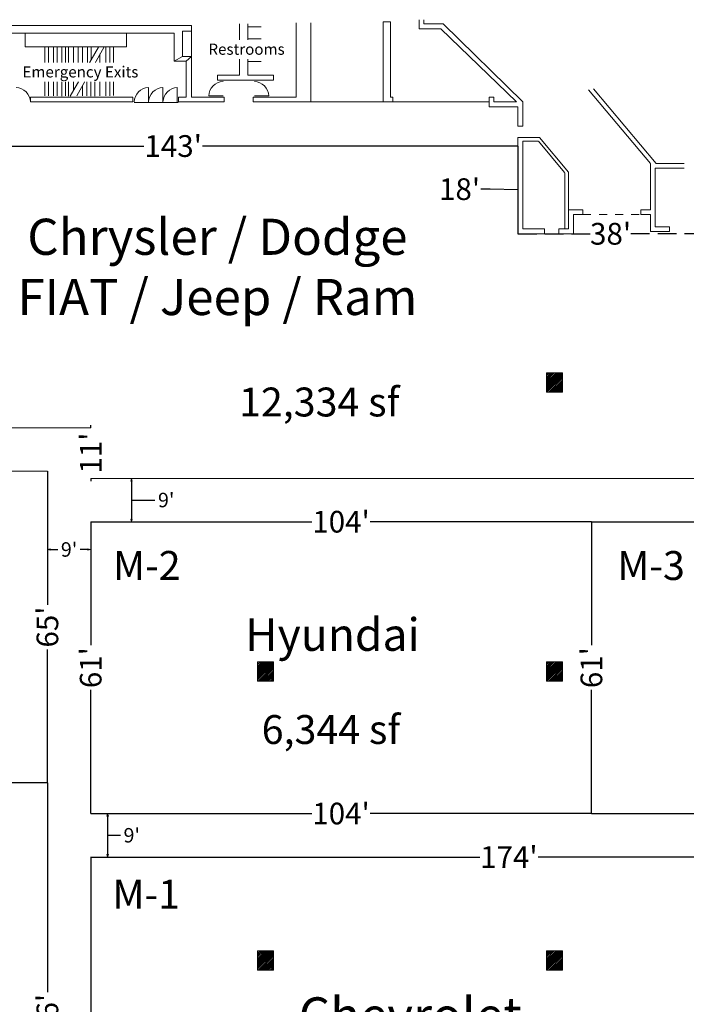
# Model space of a CAD drawing. Units: feet. Extents: x 15 to 614, y -42 to 387.
# Drawn here: x 316 to 454, y 172 to 376 of the extents above; entities that cross this region are included whole.
import ezdxf

# ---------------------------------------------------------------- set-up
doc = ezdxf.new("R2010")
doc.units = ezdxf.units.FT
doc.header["$LTSCALE"] = 8
doc.header["$MEASUREMENT"] = 0
doc.header["$PDMODE"] = 1
doc.header["$PDSIZE"] = -2
doc.linetypes.add('STYLE_01', pattern=[0.416641, 0.208282, -0.208359])
doc.linetypes.add('STYLE_02', pattern=[0.694427, 0.486069, -0.208359])
doc.layers.add('None', color=7, linetype='Continuous', lineweight=5)
doc.styles.add('Times New Roman', font='times.ttf')
doc.dimstyles.new('Plan Dim', dxfattribs={"dimtxt": 4.51525, "dimasz": 0.556641, "dimexe": 0, "dimexo": 0, "dimgap": 0, "dimtad": 0, "dimtih": 1, "dimtoh": 1, "dimdec": 0, "dimzin": 15, "dimdsep": 46, "dimtxsty": 'Times New Roman', "dimblk": 'VW_FILLEDARROW', "dimcen": 0, "dimse1": 1, "dimse2": 1, "dimadec": 0, "dimazin": 0, "dimtfac": 0, "dimtdec": 0, "dimtix": 1, "dimtofl": 0, "dimtmove": 0, "dimatfit": 0, "dimldrblk": 'VW_FILLEDARROW', "dimfxl": 1, "dimfrac": 2, "dimtolj": 1, "dimtzin": 15, "dimarcsym": 0})

# ---------------------------------------------------------------- blocks, each defined once
blk = doc.blocks.new('*D15')
at = {"layer": 'Defpoints', "color": 0, "transparency": 16777216}
for p in [(419.03, 350.03), (419.03, 331.81), (419.03, 331.81)]:
    blk.add_point(p, dxfattribs=at)
at = {"layer": 'None', "color": 0, "lineweight": -2, "transparency": 16777216}
for p, q in [((419.03, 350.03), (419.03, 331.81)), ((413.28, 341.08), (411.28, 341.08)), ((419.03, 340.92), (413.28, 341.08))]:
    blk.add_line(p, q, dxfattribs=at)
at = {"layer": 'None', "color": 0, "lineweight": 0, "transparency": 16777216, "insert": (406.89, 341.08), "char_height": 4.5, "attachment_point": 5, "style": 'Times New Roman'}
blk.add_mtext("\\A1;18'", dxfattribs=at)
blk = doc.blocks.new('_None')
blk = doc.blocks.new('VW_FILLEDARROW')
at = {"linetype": 'ByBlock', "lineweight": 0}
blk.add_hatch(color=0, dxfattribs=at).paths.add_polyline_path([(-1, 0.27), (0, 0), (-1, -0.27)])
at = {"layer": 'None', "color": 0, "linetype": 'Continuous', "lineweight": 5}
blk.add_lwpolyline([(-1, 0.27), (0, 0), (-1, -0.27)], close=True, dxfattribs=at)
blk = doc.blocks.new('*D26')
at = {"layer": 'Defpoints', "color": 0, "transparency": 16777216}
for p in [(321.28, 282.53), (321.28, 217.79), (321.28, 217.79)]:
    blk.add_point(p, dxfattribs=at)
at = {"layer": 'None', "color": 0, "lineweight": -2, "transparency": 16777216}
for p, q in [((321.28, 282.53), (321.28, 254.79)), ((321.28, 217.79), (321.28, 245.52))]:
    blk.add_line(p, q, dxfattribs=at)
at = {"layer": 'None', "color": 0, "lineweight": 0, "transparency": 16777216, "insert": (321.28, 250.16), "char_height": 4.5, "attachment_point": 5, "rotation": 90, "style": 'Times New Roman'}
blk.add_mtext("\\A1;65'", dxfattribs=at)
blk = doc.blocks.new('*D27')
at = {"layer": 'Defpoints', "color": 0, "transparency": 16777216}
for p in [(253.5, 217.79), (253.5, 217.79), (321.28, 217.79)]:
    blk.add_point(p, dxfattribs=at)
at = {"layer": 'None', "color": 0, "lineweight": -2, "transparency": 16777216}
for p, q in [((253.5, 217.79), (282.75, 217.79)), ((321.28, 217.79), (292.02, 217.79))]:
    blk.add_line(p, q, dxfattribs=at)
at = {"layer": 'None', "color": 0, "lineweight": 0, "transparency": 16777216, "insert": (287.39, 217.79), "char_height": 4.5, "attachment_point": 5, "style": 'Times New Roman'}
blk.add_mtext("\\A1;68'", dxfattribs=at)
blk = doc.blocks.new('*D28')
at = {"layer": 'Defpoints', "color": 0, "transparency": 16777216}
for p in [(321.28, 217.79), (321.28, 121.67), (321.28, 121.67)]:
    blk.add_point(p, dxfattribs=at)
at = {"layer": 'None', "color": 0, "lineweight": -2, "transparency": 16777216}
for p, q in [((321.28, 217.79), (321.28, 174.38)), ((321.28, 121.67), (321.28, 165.08))]:
    blk.add_line(p, q, dxfattribs=at)
at = {"layer": 'None', "color": 0, "lineweight": 0, "transparency": 16777216, "insert": (321.28, 169.73), "char_height": 4.5, "attachment_point": 5, "rotation": 90, "style": 'Times New Roman'}
blk.add_mtext("\\A1;96'", dxfattribs=at)
blk = doc.blocks.new('*D30')
at = {"layer": 'Defpoints', "color": 0, "linetype": 'STYLE_02', "lineweight": 0, "transparency": 16777216}
for p in [(419.03, 331.81), (457.49, 331.81), (457.49, 331.81)]:
    blk.add_point(p, dxfattribs=at)
at = {"layer": 'None', "color": 0, "linetype": 'STYLE_02', "lineweight": -2, "transparency": 16777216}
for p, q in [((419.03, 331.81), (434.6, 331.81)), ((457.49, 331.81), (441.92, 331.81))]:
    blk.add_line(p, q, dxfattribs=at)
at = {"layer": 'None', "color": 0, "linetype": 'STYLE_02', "lineweight": 0, "transparency": 16777216, "insert": (438.26, 331.81), "char_height": 4.515, "attachment_point": 5, "style": 'Times New Roman'}
blk.add_mtext("\\A1;38'", dxfattribs=at)
blk = doc.blocks.new('*D32')
at = {"layer": 'Defpoints', "color": 0, "transparency": 16777216}
for p in [(275.77, 350.03), (275.77, 350.03), (419.03, 350.03)]:
    blk.add_point(p, dxfattribs=at)
at = {"layer": 'None', "color": 0, "lineweight": -2, "transparency": 16777216}
for p, q in [((275.77, 350.03), (341.33, 350.03)), ((419.03, 350.03), (353.47, 350.03))]:
    blk.add_line(p, q, dxfattribs=at)
at = {"layer": 'None', "color": 0, "lineweight": 0, "transparency": 16777216, "insert": (347.4, 350.03), "char_height": 4.515, "attachment_point": 5, "style": 'Times New Roman'}
blk.add_mtext("\\A1;143'", dxfattribs=at)
blk = doc.blocks.new('*D49')
at = {"layer": 'Defpoints', "color": 0, "transparency": 16777216}
for p in [(330.27, 266.26), (321.28, 262.16), (330.27, 262.16)]:
    blk.add_point(p, dxfattribs=at)
at = {"layer": 'None', "color": 0, "lineweight": -2, "transparency": 16777216}
for p, q in [((321.83, 266.26), (323.45, 266.26)), ((329.72, 266.26), (328.1, 266.26))]:
    blk.add_line(p, q, dxfattribs=at)
at = {"layer": 'None', "color": 0, "lineweight": -2, "transparency": 16777216, "xscale": 0.556640625, "yscale": 0.556640625, "zscale": 0.556640625, "rotation": 180}
blk.add_blockref('VW_FILLEDARROW', (321.28, 266.26), dxfattribs=at)
at = {"layer": 'None', "color": 0, "lineweight": -2, "transparency": 16777216, "xscale": 0.556640625, "yscale": 0.556640625, "zscale": 0.556640625}
blk.add_blockref('VW_FILLEDARROW', (330.27, 266.26), dxfattribs=at)
at = {"layer": 'None', "color": 0, "transparency": 16777216, "insert": (325.78, 266.26), "char_height": 3, "attachment_point": 5, "style": 'Times New Roman'}
blk.add_mtext("\\A1;9'", dxfattribs=at)
blk = doc.blocks.new('*D60')
at = {"layer": 'Defpoints', "color": 0, "transparency": 16777216}
for p in [(330.27, 202.44), (330.27, 202.44), (330.27, 121.67)]:
    blk.add_point(p, dxfattribs=at)
at = {"layer": 'None', "color": 0, "lineweight": -2, "transparency": 16777216}
for p, q in [((330.27, 202.44), (330.27, 166.63)), ((330.27, 121.67), (330.27, 157.48))]:
    blk.add_line(p, q, dxfattribs=at)
at = {"layer": 'None', "color": 0, "lineweight": 0, "transparency": 16777216, "insert": (330.27, 162.06), "char_height": 4.5, "attachment_point": 5, "rotation": 90, "style": 'Times New Roman'}
blk.add_mtext("\\A1;81'", dxfattribs=at)
blk = doc.blocks.new('*D65')
at = {"layer": 'Defpoints', "color": 0, "transparency": 16777216}
for p in [(330.27, 272.03), (330.27, 211.44), (330.27, 211.44)]:
    blk.add_point(p, dxfattribs=at)
at = {"layer": 'None', "color": 0, "lineweight": -2, "transparency": 16777216}
for p, q in [((330.27, 272.03), (330.27, 246.37)), ((330.27, 211.44), (330.27, 237.1))]:
    blk.add_line(p, q, dxfattribs=at)
at = {"layer": 'None', "color": 0, "lineweight": 0, "transparency": 16777216, "insert": (330.27, 241.73), "char_height": 4.5, "attachment_point": 5, "rotation": 90, "style": 'Times New Roman'}
blk.add_mtext("\\A1;61'", dxfattribs=at)
blk = doc.blocks.new('*D70')
at = {"layer": 'Defpoints', "color": 0, "transparency": 16777216}
for p in [(434.28, 272.03), (434.28, 211.44), (434.28, 211.44)]:
    blk.add_point(p, dxfattribs=at)
at = {"layer": 'None', "color": 0, "lineweight": -2, "transparency": 16777216}
for p, q in [((434.28, 272.03), (434.28, 246.37)), ((434.28, 211.44), (434.28, 237.1))]:
    blk.add_line(p, q, dxfattribs=at)
at = {"layer": 'None', "color": 0, "lineweight": 0, "transparency": 16777216, "insert": (434.28, 241.73), "char_height": 4.5, "attachment_point": 5, "rotation": 90, "style": 'Times New Roman'}
blk.add_mtext("\\A1;61'", dxfattribs=at)
blk = doc.blocks.new('*D71')
at = {"layer": 'Defpoints', "color": 0, "transparency": 16777216}
for p in [(330.27, 272.03), (434.27, 272.03), (434.27, 272.03)]:
    blk.add_point(p, dxfattribs=at)
at = {"layer": 'None', "color": 0, "lineweight": -2, "transparency": 16777216}
for p, q in [((330.27, 272.03), (376.22, 272.03)), ((434.27, 272.03), (388.33, 272.03))]:
    blk.add_line(p, q, dxfattribs=at)
at = {"layer": 'None', "color": 0, "lineweight": 0, "transparency": 16777216, "insert": (382.27, 272.03), "char_height": 4.5, "attachment_point": 5, "style": 'Times New Roman'}
blk.add_mtext("\\A1;104'", dxfattribs=at)
blk = doc.blocks.new('*D72')
at = {"layer": 'Defpoints', "color": 0, "transparency": 16777216}
for p in [(434.27, 272.03), (504.57, 272.03), (504.57, 272.03)]:
    blk.add_point(p, dxfattribs=at)
at = {"layer": 'None', "color": 0, "lineweight": -2, "transparency": 16777216}
for p, q in [((434.27, 272.03), (464.77, 272.03)), ((504.57, 272.03), (474.08, 272.03))]:
    blk.add_line(p, q, dxfattribs=at)
at = {"layer": 'None', "color": 0, "lineweight": 0, "transparency": 16777216, "insert": (469.42, 272.03), "char_height": 4.5, "attachment_point": 5, "style": 'Times New Roman'}
blk.add_mtext("\\A1;70'", dxfattribs=at)
blk = doc.blocks.new('*D73')
at = {"layer": 'Defpoints', "color": 0, "transparency": 16777216}
for p in [(330.27, 202.44), (330.27, 202.4), (504.01, 202.4)]:
    blk.add_point(p, dxfattribs=at)
at = {"layer": 'None', "color": 0, "lineweight": -2, "transparency": 16777216}
for p, q in [((330.27, 202.4), (411.09, 202.4)), ((504.01, 202.4), (423.2, 202.4))]:
    blk.add_line(p, q, dxfattribs=at)
at = {"layer": 'None', "color": 0, "lineweight": 0, "transparency": 16777216, "insert": (417.14, 202.4), "char_height": 4.5, "attachment_point": 5, "style": 'Times New Roman'}
blk.add_mtext("\\A1;174'", dxfattribs=at)
blk = doc.blocks.new('*D74')
at = {"layer": 'Defpoints', "color": 0, "transparency": 16777216}
for p in [(330.27, 211.44), (434.27, 211.44), (434.27, 211.44)]:
    blk.add_point(p, dxfattribs=at)
at = {"layer": 'None', "color": 0, "lineweight": -2, "transparency": 16777216}
for p, q in [((330.27, 211.44), (376.22, 211.44)), ((434.27, 211.44), (388.33, 211.44))]:
    blk.add_line(p, q, dxfattribs=at)
at = {"layer": 'None', "color": 0, "lineweight": 0, "transparency": 16777216, "insert": (382.27, 211.44), "char_height": 4.5, "attachment_point": 5, "style": 'Times New Roman'}
blk.add_mtext("\\A1;104'", dxfattribs=at)
blk = doc.blocks.new('*D75')
at = {"layer": 'Defpoints', "color": 0, "transparency": 16777216}
for p in [(434.28, 211.44), (504.95, 211.44), (504.95, 211.44)]:
    blk.add_point(p, dxfattribs=at)
at = {"layer": 'None', "color": 0, "lineweight": -2, "transparency": 16777216}
for p, q in [((434.28, 211.44), (464.96, 211.44)), ((504.95, 211.44), (474.27, 211.44))]:
    blk.add_line(p, q, dxfattribs=at)
at = {"layer": 'None', "color": 0, "lineweight": 0, "transparency": 16777216, "insert": (469.61, 211.44), "char_height": 4.5, "attachment_point": 5, "style": 'Times New Roman'}
blk.add_mtext("\\A1;71'", dxfattribs=at)
blk = doc.blocks.new('*D76')
at = {"layer": 'Defpoints', "color": 0, "transparency": 16777216}
for p in [(333.79, 211.44), (333.79, 202.4), (333.79, 202.4)]:
    blk.add_point(p, dxfattribs=at)
at = {"layer": 'None', "color": 0, "lineweight": -2, "transparency": 16777216}
for p, q in [((333.79, 210.88), (333.79, 202.96)), ((333.79, 206.92), (334.47, 206.92)), ((334.47, 206.92), (336.47, 206.92))]:
    blk.add_line(p, q, dxfattribs=at)
at = {"layer": 'None', "color": 0, "lineweight": -2, "transparency": 16777216, "xscale": 0.556640625, "yscale": 0.556640625, "zscale": 0.556640625}
for p, rotation in [((333.79, 211.44), 90), ((333.79, 202.4), 270)]:
    blk.add_blockref('VW_FILLEDARROW', p, dxfattribs=dict(at, rotation=rotation))
at = {"layer": 'None', "color": 0, "transparency": 16777216, "insert": (338.8, 206.92), "char_height": 3, "attachment_point": 5, "style": 'Times New Roman'}
blk.add_mtext("\\A1;9'", dxfattribs=at)
blk = doc.blocks.new('*D78')
at = {"layer": 'Defpoints', "color": 0, "transparency": 16777216}
for p in [(330.28, 291.53), (330.28, 281.03), (330.28, 281.03)]:
    blk.add_point(p, dxfattribs=at)
at = {"layer": 'None', "color": 0, "lineweight": -2, "transparency": 16777216}
for p, q in [((330.28, 291.53), (330.28, 292.08)), ((330.28, 281.03), (330.28, 280.47))]:
    blk.add_line(p, q, dxfattribs=at)
at = {"layer": 'None', "color": 0, "lineweight": 0, "transparency": 16777216, "insert": (330.28, 286.28), "char_height": 4.5, "attachment_point": 5, "rotation": 90, "style": 'Times New Roman'}
blk.add_mtext("\\A1;11'", dxfattribs=at)
blk = doc.blocks.new('*D85')
at = {"layer": 'Defpoints', "color": 0, "transparency": 16777216}
for p in [(330.28, 281.03), (330.28, 272.03), (338.75, 272.03)]:
    blk.add_point(p, dxfattribs=at)
at = {"layer": 'None', "color": 0, "lineweight": -2, "transparency": 16777216}
for p, q in [((338.75, 280.47), (338.75, 272.58)), ((338.75, 276.53), (341.63, 276.53)), ((341.63, 276.53), (343.63, 276.53))]:
    blk.add_line(p, q, dxfattribs=at)
at = {"layer": 'None', "color": 0, "lineweight": -2, "transparency": 16777216, "xscale": 0.556640625, "yscale": 0.556640625, "zscale": 0.556640625}
for p, rotation in [((338.75, 281.03), 90), ((338.75, 272.03), 270)]:
    blk.add_blockref('VW_FILLEDARROW', p, dxfattribs=dict(at, rotation=rotation))
at = {"layer": 'None', "color": 0, "transparency": 16777216, "insert": (345.95, 276.53), "char_height": 3, "attachment_point": 5, "style": 'Times New Roman'}
blk.add_mtext("\\A1;9'", dxfattribs=at)

msp = doc.modelspace()

# ---------------------------------------------------------------- linework, layer by layer
at = {"layer": 'None', "linetype": 'Continuous', "lineweight": 18}
for p, q in [((351.19, 375.04), (275.75, 375.04)), ((351.19, 367.68), (351.19, 375.04)), ((361.21, 364.73), (361.21, 375.43)), ((362.94, 375.43), (362.94, 364.73)), ((362.94, 374.81), (365.7, 374.81)), ((372.97, 375.62), (372.97, 360.18)), ((376.03, 360.18), (376.03, 375.62)), ((391.03, 375.79), (391.03, 359.18)), ((308.15, 373.47), (347.58, 373.47)), ((316.68, 370.65), (316.68, 373.39)), ((337.71, 370.65), (337.71, 373.39)), ((363.02, 372.3), (365.7, 372.3)), ((316.68, 370.65), (337.71, 370.65)), ((320.74, 360.44), (320.74, 370.65)), ((321.53, 360.44), (321.53, 370.65)), ((322.55, 360.44), (322.55, 370.65)), ((323.33, 360.44), (323.33, 370.65)), ((324.27, 360.36), (324.27, 370.57)), ((325.05, 360.44), (325.05, 370.65)), ((325.68, 360.36), (325.68, 370.57)), ((325.99, 360.36), (331.87, 370.57)), ((326.7, 361.58), (326.7, 370.65)), ((327.4, 360.44), (333.05, 370.65)), ((327.64, 370.65), (327.64, 363.22)), ((328.58, 364.85), (328.58, 370.5)), ((329.6, 370.57), (329.6, 366.62)), ((330.38, 367.99), (330.38, 370.57)), ((333.44, 360.44), (333.44, 370.65)), ((334.22, 360.44), (334.22, 370.65)), ((335, 360.52), (335, 370.65)), ((332.18, 369.16), (332.18, 360.44)), ((363.02, 369.32), (365.7, 369.32)), ((331.16, 360.36), (331.16, 367.25)), ((350.09, 360.18), (350.09, 367.68)), ((351.19, 367.68), (351.19, 360.18)), ((363.02, 367.6), (365.7, 367.6)), ((320.74, 365.37), (328.88, 365.37)), ((329.44, 360.44), (329.44, 364.13)), ((330.3, 365.69), (330.3, 360.36)), ((332.22, 365.37), (335, 365.37)), ((361.21, 364.73), (356.59, 364.73)), ((328.58, 362.57), (328.58, 360.44)), ((342.27, 359.18), (342.27, 362.18)), ((345.27, 359.18), (345.27, 362.18)), ((348.27, 359.18), (348.27, 362.18)), ((434.7, 361.93), (447.7, 346.43)), ((317.77, 360.18), (339.02, 360.18)), ((317.77, 359.18), (317.77, 360.18)), ((339.02, 359.18), (339.02, 360.18)), ((348.52, 360.18), (350.09, 360.18)), ((348.52, 359.18), (348.52, 360.18)), ((351.19, 360.18), (358.03, 360.18)), ((357.78, 360.43), (354.78, 360.43)), ((358.03, 359.18), (358.03, 360.18)), ((364.03, 360.18), (372.97, 360.18)), ((364.03, 359.18), (364.03, 360.18)), ((364.28, 360.43), (367.28, 360.43)), ((376.03, 359.18), (376.03, 360.18)), ((391.03, 359.18), (391.03, 360.18)), ((392.52, 360.18), (393.03, 360.18)), ((393.03, 359.18), (393.03, 360.18)), ((413.03, 360.18), (414.03, 360.18)), ((413.03, 360.18), (413.03, 358.18)), ((414.03, 360.18), (414.03, 359.18)), ((433.65, 361.73), (446.53, 346.39)), ((317.77, 359.18), (339.02, 359.18)), ((348.41, 359.05), (339.27, 359.05)), ((348.52, 359.18), (358.03, 359.18)), ((364.03, 359.18), (376.03, 359.18)), ((391.03, 359.18), (376.03, 359.18)), ((391.03, 359.18), (393.03, 359.18)), ((393.03, 359.18), (413.03, 359.18)), ((413.03, 358.18), (419.03, 358.18)), ((414.03, 359.18), (418.69, 359.18)), ((419.03, 354.18), (419.03, 358.18)), ((420.03, 359.18), (420.03, 354.18)), ((419.03, 354.18), (420.03, 354.18)), ((419.03, 351.81), (419.03, 331.81)), ((423.53, 351.81), (419.03, 351.81)), ((423.53, 351.81), (429.53, 344.6)), ((420.03, 351.02), (420.03, 332.81)), ((420.03, 351.02), (423.24, 351.02)), ((423.28, 351.02), (428.7, 344.52)), ((446.53, 336.81), (446.53, 346.35)), ((447.7, 346.43), (453.53, 346.43)), ((428.74, 344.48), (428.74, 332.81)), ((429.53, 344.6), (429.53, 336.81)), ((447.53, 345.43), (453.53, 345.43)), ((447.53, 345.43), (447.53, 333.27)), ((429.53, 332.81), (429.53, 336.81)), ((429.53, 336.81), (432.53, 336.81)), ((430.53, 331.81), (430.53, 335.81)), ((430.53, 335.81), (432.53, 335.81)), ((432.53, 335.81), (432.53, 336.81)), ((444.53, 335.81), (444.53, 336.81)), ((444.53, 336.81), (446.53, 336.81)), ((444.53, 335.81), (446.53, 335.81)), ((446.53, 335.81), (446.53, 332.31)), ((447.53, 333.27), (450.53, 333.27)), ((450.53, 332.31), (450.53, 333.27)), ((419.03, 331.81), (424.53, 331.81)), ((424.53, 332.81), (420.03, 332.81)), ((424.53, 331.81), (424.53, 332.81)), ((427.53, 331.81), (427.53, 332.81)), ((427.53, 332.81), (429.53, 332.81)), ((427.53, 331.81), (430.53, 331.81)), ((446.53, 332.31), (450.53, 332.31)), ((424.94, 299.88), (427.99, 302.93)), ((424.94, 300.24), (427.64, 302.93)), ((424.94, 300.59), (427.29, 302.93)), ((424.94, 300.94), (426.93, 302.93)), ((424.94, 301.3), (426.58, 302.93)), ((424.94, 301.65), (426.23, 302.93)), ((424.94, 302), (425.87, 302.93)), ((424.94, 302.36), (425.52, 302.93)), ((424.94, 302.71), (425.17, 302.93)), ((424.94, 302.93), (424.94, 298.93)), ((424.94, 299.53), (428.28, 302.86)), ((424.94, 299.18), (428.28, 302.51)), ((425.05, 298.93), (428.28, 302.16)), ((425.41, 298.93), (428.28, 301.8)), ((425.76, 298.93), (428.28, 301.45)), ((426.11, 298.93), (428.28, 301.1)), ((426.47, 298.93), (428.28, 300.74)), ((426.82, 298.93), (428.28, 300.39)), ((427.18, 298.93), (428.28, 300.04)), ((427.53, 298.93), (428.28, 299.68)), ((427.88, 298.93), (428.28, 299.33)), ((428.24, 298.93), (428.28, 298.97)), ((364.94, 239.88), (367.99, 242.93)), ((364.94, 240.23), (367.64, 242.93)), ((364.94, 240.59), (367.28, 242.93)), ((364.94, 240.94), (366.93, 242.93)), ((364.94, 241.29), (366.58, 242.93)), ((364.94, 241.65), (366.22, 242.93)), ((364.94, 242), (365.87, 242.93)), ((364.94, 242.36), (365.52, 242.93)), ((364.94, 242.71), (365.16, 242.93)), ((364.94, 239.53), (368.28, 242.86)), ((364.94, 239.17), (368.28, 242.51)), ((365.05, 238.93), (368.28, 242.15)), ((365.4, 238.93), (368.28, 241.8)), ((365.76, 238.93), (368.28, 241.45)), ((424.94, 239.88), (427.99, 242.93)), ((424.94, 240.23), (427.64, 242.93)), ((424.94, 240.59), (427.29, 242.93)), ((424.94, 240.94), (426.93, 242.93)), ((424.94, 241.29), (426.58, 242.93)), ((424.94, 241.65), (426.23, 242.93)), ((424.94, 242), (425.87, 242.93)), ((424.94, 242.36), (425.52, 242.93)), ((424.94, 242.71), (425.17, 242.93)), ((424.94, 239.53), (428.28, 242.86)), ((424.94, 239.17), (428.28, 242.51)), ((425.05, 238.93), (428.28, 242.15)), ((425.41, 238.93), (428.28, 241.8)), ((425.76, 238.93), (428.28, 241.45)), ((366.11, 238.93), (368.28, 241.09)), ((366.47, 238.93), (368.28, 240.74)), ((366.82, 238.93), (368.28, 240.39)), ((367.17, 238.93), (368.28, 240.03)), ((367.53, 238.93), (368.28, 239.68)), ((367.88, 238.93), (368.28, 239.32)), ((426.11, 238.93), (428.28, 241.09)), ((426.47, 238.93), (428.28, 240.74)), ((426.82, 238.93), (428.28, 240.39)), ((427.18, 238.93), (428.28, 240.03)), ((427.53, 238.93), (428.28, 239.68)), ((427.88, 238.93), (428.28, 239.32)), ((368.23, 238.93), (368.28, 238.97)), ((428.24, 238.93), (428.28, 238.97)), ((364.94, 179.88), (367.99, 182.93)), ((364.94, 180.23), (367.64, 182.93)), ((364.94, 180.59), (367.28, 182.93)), ((364.94, 180.94), (366.93, 182.93)), ((364.94, 181.29), (366.58, 182.93)), ((364.94, 181.65), (366.22, 182.93)), ((364.94, 182), (365.87, 182.93)), ((364.94, 182.35), (365.52, 182.93)), ((364.94, 182.71), (365.16, 182.93)), ((364.94, 179.53), (368.28, 182.86)), ((364.94, 179.17), (368.28, 182.5)), ((365.05, 178.93), (368.28, 182.15)), ((424.94, 179.88), (427.99, 182.93)), ((424.94, 180.23), (427.64, 182.93)), ((424.94, 180.59), (427.29, 182.93)), ((424.94, 180.94), (426.93, 182.93)), ((424.94, 181.29), (426.58, 182.93)), ((424.94, 181.65), (426.23, 182.93)), ((424.94, 182), (425.87, 182.93)), ((424.94, 182.35), (425.52, 182.93)), ((424.94, 182.71), (425.17, 182.93)), ((424.94, 179.53), (428.28, 182.86)), ((424.94, 179.17), (428.28, 182.5)), ((425.05, 178.93), (428.28, 182.15)), ((365.4, 178.93), (368.28, 181.8)), ((365.76, 178.93), (368.28, 181.44)), ((366.11, 178.93), (368.28, 181.09)), ((366.47, 178.93), (368.28, 180.74)), ((366.82, 178.93), (368.28, 180.38)), ((367.17, 178.93), (368.28, 180.03)), ((425.41, 178.93), (428.28, 181.8)), ((425.76, 178.93), (428.28, 181.44)), ((426.11, 178.93), (428.28, 181.09)), ((426.47, 178.93), (428.28, 180.74)), ((426.82, 178.93), (428.28, 180.38)), ((427.18, 178.93), (428.28, 180.03)), ((367.53, 178.93), (368.28, 179.68)), ((367.88, 178.93), (368.28, 179.32)), ((368.23, 178.93), (368.28, 178.97)), ((427.53, 178.93), (428.28, 179.68)), ((427.88, 178.93), (428.28, 179.32)), ((428.24, 178.93), (428.28, 178.97))]:
    msp.add_line(p, q, dxfattribs=at)
at = {"layer": 'None', "linetype": 'STYLE_01', "lineweight": 18}
msp.add_line((432.53, 335.81), (444.37, 335.81), dxfattribs=at)
at = {"layer": 'None'}
for p, q in [((275.77, 291.53), (330.27, 291.53)), ((330.27, 281.03), (503.5, 281.03))]:
    msp.add_line(p, q, dxfattribs=at)
at = {"layer": 'None', "lineweight": 0}
msp.add_line((253.5, 282.53), (321.28, 282.53), dxfattribs=at)
at = {"layer": 'None', "linetype": 'Continuous', "lineweight": 18, "flags": 128}
for points in [[(398.47, 376.26), (398.47, 374.38), (403.01, 374.38), (418.69, 359.18)], [(399.47, 376.26), (399.47, 375.38), (403.46, 375.38), (420.03, 359.18)], [(392.52, 360.18), (392.52, 375.79), (391.03, 375.79)], [(347.58, 373.47), (347.58, 367.68), (350.09, 367.68)], [(351.19, 373.87), (351.19, 368.62), (349.31, 368.62), (349.31, 373.87), (351.19, 373.87)], [(356.59, 364.73), (356.59, 363.71), (368.27, 363.71), (368.27, 364.73), (362.94, 364.73)], [(424.94, 298.93), (424.94, 302.93), (428.28, 302.93), (428.28, 298.93), (424.94, 298.93)], [(364.94, 238.93), (364.94, 242.93), (368.28, 242.93), (368.28, 238.93), (364.94, 238.93)], [(424.94, 238.93), (424.94, 242.93), (428.28, 242.93), (428.28, 238.93), (424.94, 238.93)], [(364.94, 178.93), (364.94, 182.93), (368.28, 182.93), (368.28, 178.93), (364.94, 178.93)], [(424.94, 178.93), (424.94, 182.93), (428.28, 182.93), (428.28, 178.93), (424.94, 178.93)]]:
    msp.add_lwpolyline(points, dxfattribs=at)
at = {"layer": 'None', "linetype": 'Continuous', "lineweight": 18}
for centre, start, end in [((314.64, 359.05), 2.4095, 87.5905), ((342.41, 359.05), 92.4095, 177.5905), ((345.41, 359.05), 92.4095, 177.5905), ((348.41, 359.05), 92.4095, 177.5905), ((357.91, 360.3), 92.4095, 177.5905), ((364.14, 360.3), 2.4095, 87.5905)]:
    msp.add_arc(centre, 3.13, start, end, dxfattribs=at)

# ---------------------------------------------------------------- texts
at = {"layer": 'None', "lineweight": 0, "char_height": 7.5, "attachment_point": 1}
for s, width, insert in [('\\pxqc;{\\fTimes New Roman|b1|i0|c0|p18;Chrysler / Dodge\\PFIAT / Jeep / Ram}', 103.9113, (304.64, 334.94)), ('{\\fTimes New Roman|b1|i0|c0|p18;Chevrolet }', 48.7269, (373.48, 173.28))]:
    msp.add_mtext_dynamic_manual_height_columns(s, width=width, gutter_width=1, heights=[0], dxfattribs=dict(at, insert=insert))
at = {"layer": 'None', "line_spacing_factor": 1.022861, "style": 'Times New Roman'}
for s, insert, char_height, width, attachment_point in [('{\\fTimes New Roman|b1|i0|c0|p18;12,334 sf}', (377.75, 299.88), 6, 36.5483, 2), ('M-2', (334.92, 265.95), 6, 15.0259, 1), ('M-3', (439.66, 265.93), 6, 15.0259, 1), ('{\\fTimes New Roman|b1|i0|c0|p18;Hyundai}', (380.5, 251.99), 6.7729, 51.417, 2), ('{\\fTimes New Roman|b1|i0|c0|p18;6,344 sf}', (380.18, 231.88), 6, 36.2034, 2)]:
    msp.add_mtext(s, dxfattribs=dict(at, insert=insert, char_height=char_height, width=width, attachment_point=attachment_point))
at = {"layer": 'None', "insert": (334.8, 197.69), "char_height": 6, "attachment_point": 1, "line_spacing_factor": 1.022861, "style": 'Times New Roman'}
msp.add_mtext('M-1', dxfattribs=at)

# ---------------------------------------------------------------- dimensions: what is measured, and where the dimension line sits
at = {"layer": 'None', "lineweight": 0}
dim = msp.add_aligned_dim(p1=(419.03, 350.03), p2=(275.77, 350.03), distance=0, dimstyle='Plan Dim', override={"dimgap": 1, "dimpost": "<>'", "dimblk1": 'None', "dimblk2": 'None', "dimsah": 1}, dxfattribs=at)
dim.commit()
dim.dimension.update_dxf_attribs({"geometry": '*D32', "text_midpoint": (347.4, 350.03)})
dim = msp.add_linear_dim(base=(419.03, 331.81), p1=(419.03, 350.03), p2=(419.03, 331.81), angle=90, dimstyle='Plan Dim', override={"dimtxt": 4.5, "dimgap": 1, "dimpost": "<>'", "dimblk1": 'None', "dimblk2": 'None', "dimsah": 1, "dimtmove": 1}, dxfattribs=at)
dim.commit()
dim.dimension.update_dxf_attribs({"geometry": '*D15', "text_midpoint": (410.28, 341.08), "dimtype": 160})
at = {"layer": 'None', "linetype": 'STYLE_02', "lineweight": 0}
dim = msp.add_aligned_dim(p1=(419.03, 331.81), p2=(457.49, 331.81), distance=0, dimstyle='Plan Dim', override={"dimpost": "<>'", "dimblk1": 'None', "dimblk2": 'None', "dimsah": 1}, dxfattribs=at)
dim.commit()
dim.dimension.update_dxf_attribs({"geometry": '*D30', "text_midpoint": (438.26, 331.81)})
at = {"layer": 'None', "lineweight": 0}
for base, p1, p2, picture, middle in [((330.275, 281.02777778), (330.275, 291.52777778), (330.275, 281.02777778), '*D78', (330.275, 286.27777778)), ((321.28, 217.79), (321.28, 282.53), (321.28, 217.79), '*D26', (321.28, 250.16)), ((434.27, 211.44), (434.27, 272.03), (434.27, 211.44), '*D70', (434.27, 241.73)), ((321.28, 121.67), (321.28, 217.79), (321.28, 121.67), '*D28', (321.28, 169.73)), ((330.27, 202.44), (330.27, 121.67), (330.27, 202.44), '*D60', (330.27, 162.06))]:
    dim = msp.add_linear_dim(base=base, p1=p1, p2=p2, angle=90, dimstyle='Plan Dim', override={"dimtxt": 4.5, "dimgap": 1, "dimpost": "<>'", "dimblk1": 'None', "dimblk2": 'None', "dimsah": 1}, dxfattribs=at)
    dim.commit()
    dim.dimension.update_dxf_attribs({"geometry": picture, "text_midpoint": middle, "text_rotation": 90})
at = {"layer": 'None'}
for base, p1, p2, angle, picture, middle, dimtype in [((338.75, 272.03), (330.27, 281.03), (330.27, 272.03), 270, '*D85', (344.63, 276.53), 161), ((333.79, 202.4), (333.79, 211.44), (333.79, 202.4), 90, '*D76', (337.47, 206.92), 160)]:
    dim = msp.add_linear_dim(base=base, p1=p1, p2=p2, angle=angle, dimstyle='Plan Dim', override={"dimtxt": 3, "dimgap": 1, "dimpost": "<>'", "dimtmove": 1}, dxfattribs=at)
    dim.commit()
    dim.dimension.update_dxf_attribs({"geometry": picture, "text_midpoint": middle, "dimtype": dimtype})
at = {"layer": 'None', "lineweight": 0}
for base, p1, p2, picture, middle in [((434.27, 272.03), (330.27, 272.03), (434.27, 272.03), '*D71', (382.27, 272.03)), ((504.57, 272.03), (434.27, 272.03), (504.57, 272.03), '*D72', (469.42, 272.03)), ((253.5, 217.79), (321.28, 217.79), (253.5, 217.79), '*D27', (287.39, 217.79)), ((434.27, 211.44), (330.27, 211.44), (434.27, 211.44), '*D74', (382.27, 211.44)), ((504.95, 211.44), (434.27, 211.44), (504.95, 211.44), '*D75', (469.61, 211.44)), ((330.27, 202.4), (504.01, 202.4), (330.27, 202.44), '*D73', (417.14, 202.4))]:
    dim = msp.add_linear_dim(base=base, p1=p1, p2=p2, dimstyle='Plan Dim', override={"dimtxt": 4.5, "dimgap": 1, "dimpost": "<>'", "dimblk1": 'None', "dimblk2": 'None', "dimsah": 1}, dxfattribs=at)
    dim.commit()
    dim.dimension.update_dxf_attribs({"geometry": picture, "text_midpoint": middle})
dim = msp.add_aligned_dim(p1=(330.27, 272.03), p2=(330.27, 211.44), distance=0, dimstyle='Plan Dim', override={"dimtxt": 4.5, "dimgap": 1, "dimpost": "<>'", "dimblk1": 'None', "dimblk2": 'None', "dimsah": 1}, dxfattribs=at)
dim.commit()
dim.dimension.update_dxf_attribs({"geometry": '*D65', "text_midpoint": (330.27, 241.73), "text_rotation": 90})
at = {"layer": 'None'}
dim = msp.add_linear_dim(base=(330.27, 266.26), p1=(321.28, 262.16), p2=(330.27, 262.16), dimstyle='Plan Dim', override={"dimtxt": 3, "dimgap": 1, "dimpost": "<>'", "dimtmove": 1}, dxfattribs=at)
dim.commit()
dim.dimension.update_dxf_attribs({"geometry": '*D49', "text_midpoint": (325.78, 266.26), "dimtype": 160})

# ---------------------------------------------------------------- next in the draw order: wipeouts: each hides what was drawn before it
at = {"linetype": 'Continuous', "lineweight": 18}
for points in [[(354.73, 368.1), (369.31, 368.1), (369.31, 372.02), (354.73, 372.02)], [(351.19, 368.62), (350.09, 367.68), (351.19, 368.62), (350.09, 367.68)], [(316.1, 363.39), (339.47, 363.39), (339.47, 367.31), (316.1, 367.31)]]:
    msp.add_wipeout(points, dxfattribs=at).dxf.layer = 'None'

# ---------------------------------------------------------------- next in the draw order: linework, layer by layer
at = {"layer": 'None', "linetype": 'Continuous', "lineweight": 18}
msp.add_lwpolyline([(351.19, 368.62), (350.09, 367.68), (351.19, 368.62), (350.09, 367.68)], close=True, dxfattribs=at)

# ---------------------------------------------------------------- next in the draw order: texts
at = {"layer": 'None', "char_height": 2.308, "attachment_point": 1, "line_spacing_factor": 1.022861, "style": 'Times New Roman'}
for s, insert in [('Restrooms', (354.73, 371.29)), ('Emergency Exits', (316.1, 366.58))]:
    msp.add_mtext(s, dxfattribs=dict(at, insert=insert))

# ---------------------------------------------------------------- next in the draw order: wipeouts: each hides what was drawn before it
at = {"linetype": 'Continuous', "lineweight": 18}
msp.add_wipeout([(347.58, 367.68), (349.31, 368.62), (349.31, 368.62)], dxfattribs=at).dxf.layer = 'None'

# ---------------------------------------------------------------- next in the draw order: linework, layer by layer
at = {"layer": 'None', "linetype": 'Continuous', "lineweight": 18}
msp.add_lwpolyline([(347.58, 367.68), (349.31, 368.62), (349.31, 368.62), (347.58, 367.68)], close=True, dxfattribs=at)

doc.saveas('drawing.dxf')
